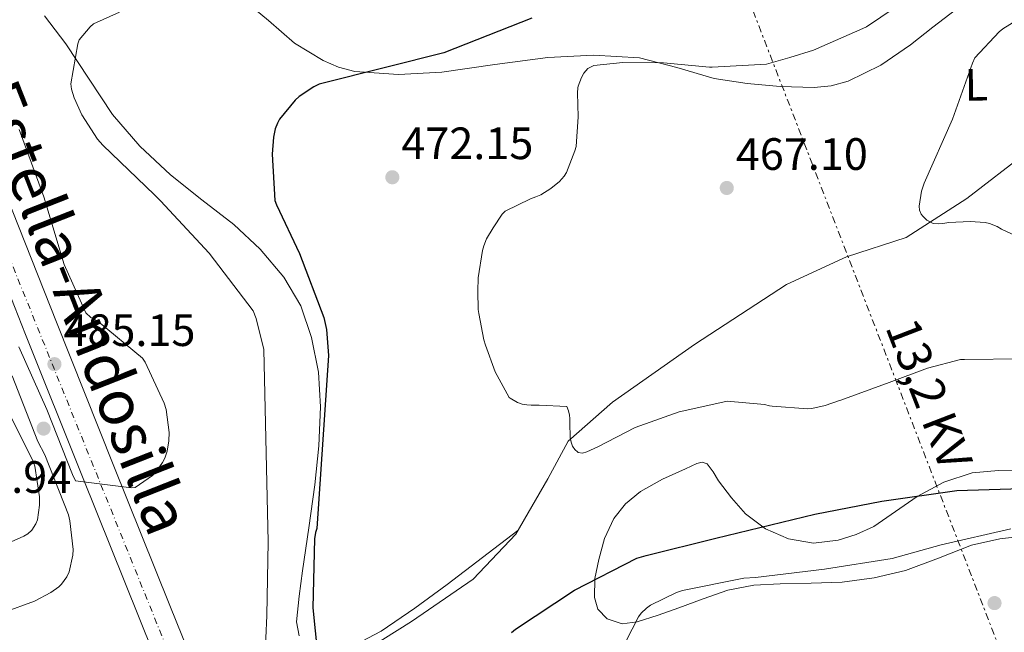
# Model space of a CAD drawing. Units: metres. Extents: x 580267 to 583710, y 4719643 to 4721997.
# Drawn here: x 580630 to 580847, y 4720912 to 4721048 of the extents above; entities that cross this region are included whole.
import ezdxf
from ezdxf.enums import TextEntityAlignment as Align

# ---------------------------------------------------------------- set-up
doc = ezdxf.new("R2010")
doc.units = ezdxf.units.M
doc.header["$MEASUREMENT"] = 0
doc.linetypes.add('DGN Style 4', pattern=[2.7856150101045474, 1.391937544087219, -0.6959687720436097, 0.001739921930109024, -0.6959687720436097])
doc.linetypes.add('DGN Style 7', pattern=[3.4798438602180486, 1.565929737098122, -0.6959687720436097, 0.5219765790327072, -0.6959687720436097])
for name, color, linetype, lineweight in [('Acequia sin especificar', 4, 'Continuous', 0), ('Carretera', 9, 'Continuous', 0), ('Cota de punto acotado terreno', 7, 'Continuous', 0), ('Curva de nivel directora', 30, 'Continuous', 30), ('Curva de nivel intermedia', 30, 'Continuous', 0), ('Eje de carretera', 7, 'DGN Style 4', 0), ('Etiqueta de uso rústico', 92, 'Continuous', 0), ('Línea blanca (vial)', 7, 'Continuous', 13), ('Línea de cambio de uso (parcela vista)', 92, 'Continuous', 0), ('Línea eléctrica', 6, 'DGN Style 7', 0), ('Punto acotado terreno (símbolo)', 7, 'Continuous', 0), ('Tensión línea eléctrica', 7, 'Continuous', 0), ('Texto de Carretera Interés Comunidad Foral', 1, 'Continuous', 0)]:
    doc.layers.add(name, color=color, linetype=linetype, lineweight=lineweight)
doc.styles.add('Style-Arial', font='arial.ttf')

# ---------------------------------------------------------------- blocks, each defined once
blk = doc.blocks.new('5PATER')
at = {"layer": 'Punto acotado terreno (símbolo)', "linetype": 'Continuous', "lineweight": 0}
h = blk.add_hatch(color=51, dxfattribs=at)
edge = h.paths.add_edge_path()
edge.add_ellipse((0, 0), major_axis=(-0.1095731443231308, -0.1110710700762829), ratio=0.9994222409660317, start_angle=0, end_angle=360)

msp = doc.modelspace()

# ---------------------------------------------------------------- linework, layer by layer
at = {"layer": 'Acequia sin especificar', "color": 4, "linetype": 'Continuous', "lineweight": 0}
msp.add_polyline3d([(580691.8300000001, 4720899.539999999, 476.570000000007), (580700.0800000001, 4720904.289999999, 475.9499999999971), (580716.4600000001, 4720914.59, 475.0599999999977), (580730.0899999999, 4720924, 473.3300000000018), (580739.5, 4720933.92, 472.3000000000029), (580746.54, 4720946.140000001, 471.2799999999989), (580751.0899999999, 4720954.460000001, 470.5800000000018), (580760.8799999999, 4720963.100000001, 469.9400000000023), (580778.9299999997, 4720975.84, 468.7799999999989), (580799.2800000003, 4720989.09, 467.820000000007), (580812.5300000003, 4720995.230000001, 467.5), (580825.7100000001, 4720999.449999999, 466.2200000000012), (580839.0899999999, 4721008.09, 465.7100000000065), (580852.2699999996, 4721018.27, 464.3699999999953), (580866.8600000005, 4721026.08, 463.4700000000012), (580884.7199999997, 4721031.199999999, 462.4499999999971), (580902.7699999996, 4721034.59, 461.9400000000023), (580918.0599999996, 4721034.59, 460.6600000000035), (580926.1900000004, 4721032.730000001, 459.820000000007), (580932.9500000002, 4721031.33, 459.6399999999995)], dxfattribs=at)
at = {"layer": 'Carretera', "color": 9, "linetype": 'Continuous', "lineweight": 0}
for points in [[(580717.9899999986, 4720788.260000001, 485.2599999999948), (580706.6400000006, 4720802.590000001, 485.570000000007), (580700.4499999991, 4720811.470000001, 485.570000000007), (580695.1200000005, 4720820.890000001, 485.570000000007), (580690.82, 4720829.740000002, 485.570000000007), (580686.9300000007, 4720838.749999999, 485.570000000007), (580677.9200000007, 4720861.51, 485.4199999999983), (580668.8799999994, 4720884.250000001, 485.179999999993), (580656.32, 4720915.410000001, 485.0200000000041), (580643.7899999995, 4720946.59, 484.9900000000052), (580631.2500000001, 4720978.07, 485.429999999993), (580628.7899999992, 4720984.270000001, 485.6199999999953), (580621.9600000007, 4721001.52, 486.1499999999942), (580618.7699999989, 4721009.57, 486.3999999999942), (580604.8099999981, 4721045.050000002, 487.9900000000052), (580590.8700000015, 4721080.540000002, 489.6000000000058), (580572.3099999984, 4721127.999999999, 491.0599999999977), (580553.7499999997, 4721175.460000001, 491.9700000000012), (580537.0100000027, 4721217.449999999, 492.179999999993), (580520.2199999997, 4721259.430000001, 491.7100000000065), (580500.6799999998, 4721309.880000001, 490.5200000000041), (580481.0500000004, 4721360.29, 488.8999999999942), (580464.4099999995, 4721401.51, 487.1900000000023)], [(580625.6000000018, 4721012.26, 486.3999999999942), (580638.0699999997, 4720980.779999999, 485.429999999993), (580650.609999999, 4720949.320000002, 484.9900000000052), (580663.1299999983, 4720918.16, 485.0200000000041), (580675.699999999, 4720886.98, 485.179999999993), (580684.739999998, 4720864.220000001, 485.4199999999983), (580686.0000000009, 4720861.04, 485.4400000000023), (580688.1000000021, 4720855.75, 485.4700000000012), (580693.7100000001, 4720841.560000001, 485.570000000007), (580697.4899999975, 4720832.800000001, 485.570000000007), (580701.6200000005, 4720824.31, 485.570000000007), (580706.3099999997, 4720816.02, 485.6600000000035), (580706.6700000018, 4720815.38, 485.570000000007), (580707.8200000008, 4720813.739999999, 485.6600000000035), (580712.5300000003, 4720806.970000002, 485.570000000007), (580723.6900000006, 4720792.890000001, 485.2599999999948), (580735.2800000021, 4720778.989999999, 484.8600000000006)]]:
    msp.add_polyline3d(points, dxfattribs=at)
at = {"layer": 'Curva de nivel directora', "color": 30, "linetype": 'Continuous', "lineweight": 30, "elevation": 475, "flags": 128}
for points in [[(580743.069999999, 4721047.980000001), (580723.5800000007, 4721040.330000003), (580710.9999999988, 4721037.140000002), (580696.0900000001, 4721033.36), (580694.8699999996, 4721032.779999999), (580691.6699999989, 4721030.670000001), (580690.7500000001, 4721029.810000001), (580687.3199999991, 4721025.62), (580686.8699999999, 4721024.779999999), (580686.3899999993, 4721023.470000002), (580686.0099999993, 4721021.65), (580685.6899999997, 4721017.900000001), (580686.329999999, 4721007.630000001), (580686.6500000008, 4721006.67), (580691.7400000005, 4720995.980000001), (580697.0800000002, 4720981.780000002), (580697.6900000004, 4720979.15), (580698.1100000006, 4720973.420000002), (580695.5499999991, 4720935.180000001), (580695.2599999985, 4720934.29), (580695.0700000008, 4720932.880000002), (580694.6799999997, 4720917.680000001), (580695.7399999991, 4720907.470000001)], [(580738.5199999983, 4720912.170000001), (580739.419999999, 4720912.939999999), (580752.4700000002, 4720921.580000001), (580766.2599999991, 4720928.619999999), (580768.2799999998, 4720929.200000001), (580783.6399999998, 4720933.040000001), (580805.4999999999, 4720938.32), (580820.3100000002, 4720941.199999999), (580836.8599999995, 4720943.600000001), (580853.5899999999, 4720944.109999999)]]:
    msp.add_lwpolyline(points, dxfattribs=at)
at = {"layer": 'Curva de nivel intermedia', "color": 30, "linetype": 'Continuous', "lineweight": 0, "flags": 128}
for points, elevation in [([(580829.5900000007, 4721054.65), (580816.9500000007, 4721046.039999999), (580816.1500000005, 4721045.689999999), (580805.2699999998, 4721040.880000002), (580800.0199999993, 4721039.289999999), (580794.8499999993, 4721037.779999999), (580782.8799999999, 4721037.100000001), (580782.2899999998, 4721037.100000001), (580772.0900000007, 4721038.069999999), (580763.1299999999, 4721038.189999999), (580756.7300000004, 4721037.48), (580756.1100000013, 4721037.220000001), (580755.4100000017, 4721036.8), (580754.4999999999, 4721035.77), (580753.9900000001, 4721034.86), (580753.2500000002, 4721032.949999999), (580753.180000001, 4721032.54), (580753.1400000008, 4721031.489999999), (580753.2500000002, 4721026.179999999), (580752.800000001, 4721019.619999998), (580752.5500000007, 4721018.609999998), (580750.7100000011, 4721013.850000001), (580750.1900000003, 4721013.039999999), (580749.1300000009, 4721011.890000002), (580747.26, 4721010.32), (580745.0400000005, 4721008.930000001), (580743.9299999997, 4721008.440000001), (580742.7300000016, 4721008.039999999), (580737.1200000013, 4721005.34), (580736.4999999999, 4721004.640000001), (580734.4700000003, 4721001.640000001), (580733.050000001, 4720999.159999999), (580732.4299999997, 4720997.650000001), (580732.1600000013, 4720996.640000001), (580731.2200000003, 4720990.539999999), (580731.1500000011, 4720987.619999999), (580731.1700000013, 4720983.569999999), (580731.3299999998, 4720982.710000001), (580732.4699999999, 4720976.859999999), (580732.7800000005, 4720975.719999999), (580734.9500000009, 4720969.77), (580738.0500000011, 4720964.119999998), (580738.25, 4720963.980000001), (580739.8800000016, 4720963.039999999), (580740.9099999999, 4720962.659999999), (580741.9200000003, 4720962.480000001), (580742.9000000014, 4720962.449999999), (580744.6900000018, 4720962.449999999), (580750.7600000004, 4720962.149999999), (580751.1700000016, 4720961.210000001), (580751.3700000005, 4720960.25), (580751.4199999997, 4720959.449999999), (580751.4199999997, 4720958.630000001), (580751.5400000004, 4720955.220000001), (580751.7000000014, 4720954.279999999), (580752.0000000009, 4720953.400000001), (580752.5300000006, 4720952.640000001), (580753.180000001, 4720952.02), (580753.2900000005, 4720951.949999998), (580754.2100000014, 4720951.800000001), (580755.2100000005, 4720952.09), (580756.0199999998, 4720952.5), (580757.6200000001, 4720953.249999999), (580765.8700000001, 4720957.480000001), (580775.5799999997, 4720960.96), (580785.8700000006, 4720963.27), (580786.1900000002, 4720963.279999998), (580794.4, 4720962.579999999), (580795.5399999999, 4720962.3), (580796.0800000008, 4720962.220000001), (580803.9500000009, 4720961.600000001), (580804.8400000005, 4720961.680000001), (580807.8400000001, 4720962.33), (580810.9500000015, 4720963.430000001), (580811.26, 4720963.56), (580821.9100000006, 4720967.409999999), (580830.3900000008, 4720970.609999999), (580837.6799999998, 4720972.489999999), (580838.6000000007, 4720972.500000001), (580851.300000001, 4720972.670000001)], 470), ([(580860.2400000017, 4721053.84), (580847.0499999997, 4721045.619999998), (580846.2400000006, 4721044.960000001), (580840.8899999995, 4721039.16), (580840.3200000017, 4721038.019999999), (580835.9200000007, 4721025.62), (580829.6700000011, 4721011.48), (580829.1100000001, 4721009.720000001), (580828.5600000003, 4721006.380000002), (580828.6400000007, 4721005.489999999), (580829.0400000009, 4721004.630000002), (580829.3600000005, 4721004.180000001), (580830.2600000012, 4721003.300000002), (580831.6500000015, 4721002.589999998), (580832.7300000011, 4721002.480000001), (580833.8200000018, 4721002.579999999), (580835.1100000015, 4721002.800000001), (580839.8600000013, 4721003.039999997), (580843.1400000004, 4721002.789999999), (580844.0900000003, 4721002.579999999), (580845.78, 4721001.92), (580846.73, 4721001.33), (580855.0300000014, 4720997.519999999)], 465.0000000000001), ([(580652.000000001, 4721049.259999999), (580646.240000001, 4721046.670000001), (580645.5300000003, 4721046.029999999), (580643.1000000006, 4721043.180000001), (580642.8100000002, 4721042.259999998), (580641.2800000011, 4721033.420000001), (580641.4000000019, 4721032.27), (580642.0099999999, 4721030.32), (580643.7100000008, 4721026.609999999), (580647.1300000006, 4721021.199999998), (580648.3100000008, 4721019.92), (580659.7100000002, 4721008.880000001), (580661.0500000013, 4721007.57), (580671.8000000003, 4720996.050000001), (580681.5000000009, 4720983.279999998), (580682.1400000004, 4720981.619999998), (580683.8700000002, 4720974.699999998), (580684.7900000013, 4720932.210000002), (580684.5000000006, 4720915.949999998), (580683.8600000013, 4720900.939999999)], 480), ([(580629.8200000013, 4721023.329999999), (580635.32, 4721008.449999999), (580639.8000000014, 4720993.509999999), (580644.54, 4720982.82), (580645.6900000012, 4720981.83), (580647.2600000004, 4720980.9), (580657.0800000017, 4720972.829999999), (580657.6600000005, 4720971.939999999), (580661.8800000006, 4720962.909999999), (580662.2699999996, 4720961.470000001), (580662.9400000002, 4720956.419999998), (580662.910000001, 4720954.529999999), (580662.5199999998, 4720952.23), (580662.0100000004, 4720950.75), (580661.5000000006, 4720949.76), (580659.9900000019, 4720947.59), (580659.29, 4720946.91), (580655.4500000001, 4720944.230000001), (580654.650000002, 4720944.189999999), (580642.3000000004, 4720945.699999998), (580641.5899999996, 4720947.140000001), (580635.9600000014, 4720961.439999999), (580629.79, 4720975.33)], 485.0000000000001), ([(580628.3200000017, 4720968.929999999), (580633.9500000019, 4720954.4), (580635.5099999999, 4720951.49), (580640.7000000001, 4720938.180000001), (580641.0199999998, 4720936.900000001), (580641.7500000005, 4720930.56), (580641.6600000011, 4720929.310000001), (580640.860000001, 4720925.600000001), (580640.3500000013, 4720924.509999999), (580639.1900000012, 4720922.88), (580638.6200000013, 4720922.31), (580636.86, 4720921.060000001), (580633.2400000012, 4720919.140000001), (580626.3600000013, 4720916.640000002)], 485.0000000000001), ([(580626.490000001, 4720962.859999998), (580633.0199999999, 4720949.809999999), (580633.2700000004, 4720948.939999999), (580634.3000000007, 4720942.16), (580634.3000000007, 4720940.34), (580633.8800000005, 4720937.100000001), (580633.5000000005, 4720936.179999999), (580632.5999999997, 4720934.829999999), (580631.7400000015, 4720934.029999998), (580630.8400000005, 4720933.49), (580625.2100000002, 4720930.96)], 490.0000000000001), ([(580759.7700000004, 4720902.289999999), (580766.5800000009, 4720915.689999999), (580767.1900000012, 4720916.489999999), (580768.3800000002, 4720917.58), (580769.2699999998, 4720918.219999999), (580774.9699999995, 4720921.039999999), (580776.3100000006, 4720921.489999999), (580789.8800000005, 4720924.21), (580792.4100000006, 4720924.369999998), (580807.7000000017, 4720926.220000002), (580822.6200000015, 4720928.519999999), (580833.4300000007, 4720931.599999999), (580848.82, 4720935.079999999)], 480)]:
    msp.add_lwpolyline(points, dxfattribs=dict(at, elevation=elevation))
at = {"layer": 'Eje de carretera', "color": 7, "linetype": 'DGN Style 4', "lineweight": 0}
msp.add_polyline3d([(580390.9899999978, 4721591.690000001, 487.429999999993), (580436.8200000002, 4721479.910000001, 484.3699999999955), (580489.0000000005, 4721350.49, 489.2599999999948), (580556.3900000012, 4721177.76, 491.9700000000013), (580619.8599999992, 4721014.400000001, 486.5700000000069), (580683.3399999985, 4720856.900000001, 485.3999999999942), (580703.9600000001, 4720812.33, 485.6100000000006), (580754.7099999998, 4720750.220000001, 484.479999999996), (580802.0100000007, 4720695.000000001, 484.300000000003), (580814.32, 4720673.810000001, 484.0299999999989), (580851.1700000013, 4720584.910000001, 482.4299999999931), (580893.5399999992, 4720485.820000002, 482.020000000004), (581013.07, 4720199.000000001, 489.929999999993)], dxfattribs=at)
at = {"layer": 'Línea blanca (vial)', "color": 7, "linetype": 'Continuous', "lineweight": 13}
for points in [[(580511.2100000015, 4721303.01, 490.75), (580527.0499999999, 4721262.12, 491.7100000000065), (580543.8299999973, 4721220.17, 492.1799999999931), (580560.5799999977, 4721178.15, 491.9700000000013), (580579.1499999977, 4721130.670000001, 491.0599999999978), (580597.7100000008, 4721083.220000001, 489.6000000000057), (580611.6400000004, 4721047.740000002, 487.9900000000052), (580625.6000000014, 4721012.26, 486.3999999999943), (580638.0699999991, 4720980.779999999, 485.429999999993), (580650.6099999986, 4720949.320000002, 484.9900000000052), (580663.1299999978, 4720918.160000001, 485.0200000000042), (580675.6999999986, 4720886.980000001, 485.1799999999931), (580684.7399999975, 4720864.220000002, 485.4199999999984), (580686.0000000005, 4720861.040000001, 485.4400000000024)], [(580717.9899999981, 4720788.260000002, 485.2599999999947), (580706.64, 4720802.590000001, 485.570000000007), (580700.4499999986, 4720811.470000002, 485.570000000007), (580695.1199999999, 4720820.890000001, 485.570000000007), (580690.8199999996, 4720829.740000002, 485.570000000007), (580686.9300000003, 4720838.75, 485.570000000007), (580677.9200000003, 4720861.510000001, 485.4199999999984), (580668.879999999, 4720884.250000001, 485.1799999999931), (580656.3199999996, 4720915.410000003, 485.0200000000042), (580643.789999999, 4720946.590000001, 484.9900000000052), (580631.2499999997, 4720978.07, 485.429999999993), (580628.7899999988, 4720984.270000001, 485.6199999999953)]]:
    msp.add_polyline3d(points, dxfattribs=at)
at = {"layer": 'Línea de cambio de uso (parcela vista)', "color": 92, "linetype": 'Continuous', "lineweight": 0}
for points in [[(580679.04, 4721052.369999999, 480.3500000000058), (580684.8799999999, 4721047.470000001, 479.3600000000006), (580690.6200000001, 4721042.449999999, 478.179999999993), (580696.9800000004, 4721038.58, 476.6199999999953), (580700.3499999996, 4721037.109999999, 475.8000000000029), (580703.9299999997, 4721036.180000001, 475.1699999999983), (580713.5700000003, 4721035.470000001, 474.0899999999965), (580723.1900000004, 4721036.050000001, 473.3099999999977), (580734.8700000001, 4721037.680000001, 472.570000000007), (580746.5499999998, 4721039.25, 471.7799999999989), (580756.6699999999, 4721039.77, 470.9900000000052), (580766.7800000003, 4721039.180000001, 470.179999999993), (580775.0300000003, 4721037.02, 469.4400000000023), (580783.29, 4721034.640000001, 468.7100000000065), (580790.5800000001, 4721033.539999999, 468.5599999999977), (580797.8799999999, 4721032.850000001, 468.5099999999948), (580805.3700000001, 4721032.619999999, 467.9600000000065), (580809.1200000001, 4721033.02, 467.6499999999942), (580812.8600000005, 4721034, 467.429999999993), (580820.0800000001, 4721037.57, 467.1100000000006), (580826.6200000001, 4721042.060000001, 466.9100000000035), (580831.5999999996, 4721045.949999999, 466.8500000000058), (580836.5999999996, 4721049.810000001, 466.7899999999936)], [(580691.6399999997, 4720911.49, 475.9400000000023), (580691.0599999996, 4720914.57, 475.9400000000023), (580691.6699999999, 4720920.210000001, 475.9400000000023), (580692.4100000003, 4720925.84, 475.9400000000023), (580693.7999999998, 4720935.34, 475.9400000000023), (580695.1600000003, 4720944.850000001, 475.9400000000023), (580695.9900000002, 4720953.449999999, 475.9600000000065), (580696.3799999999, 4720962.060000001, 476), (580695.9299999997, 4720969.76, 476.070000000007), (580694.3899999997, 4720977.42, 476.1300000000047), (580692, 4720984.369999999, 476.0299999999989), (580688.25, 4720990.74, 475.8699999999953), (580683.0199999996, 4720996.91, 475.8099999999977), (580677.2400000002, 4721002.380000001, 476.070000000007), (580670.2000000002, 4721007.83, 477.070000000007), (580663.2300000004, 4721013.33, 478.179999999993), (580656.4900000002, 4721019.689999999, 479.0500000000029), (580650.4299999997, 4721026.699999999, 479.9100000000035), (580645.2599999999, 4721034.480000001, 480.75), (580640.1200000001, 4721042.26, 481.5099999999948), (580637.79, 4721045.359999999, 481.6900000000023), (580635.4500000002, 4721048.460000001, 481.7599999999948)], [(580852.7199999997, 4720933.600000001, 480.6900000000023), (580846.4100000003, 4720932.890000001, 480.7200000000012), (580840.1100000005, 4720931.480000001, 480.75), (580832.8200000003, 4720928.65, 481.0200000000041), (580825.5800000001, 4720925.92, 481.4600000000065), (580818.6200000001, 4720924.279999999, 482.0500000000029), (580811.5700000003, 4720923.289999999, 482.4799999999959), (580804.7199999997, 4720923.109999999, 482.2599999999948), (580797.8700000001, 4720922.970000001, 481.7799999999989), (580792.0300000003, 4720922.619999999, 481.2799999999989), (580786.29, 4720921.57, 480.8800000000047), (580780.8899999997, 4720919.66, 480.8399999999965), (580775.5300000003, 4720917.66, 480.8800000000047), (580770.9299999997, 4720916.060000001, 480.8600000000006), (580766.3200000003, 4720914.529999999, 480.6900000000023), (580762.9900000002, 4720914.08, 480.0099999999948), (580759.6600000003, 4720915.230000001, 478.8999999999942), (580757.6299999999, 4720917.32, 477.8699999999953), (580756.8499999996, 4720919.9, 476.9100000000035), (580756.9600000001, 4720924.140000001, 475.7899999999936), (580757.8099999996, 4720928.350000001, 474.7400000000052), (580759.1200000001, 4720932.939999999, 473.6000000000058), (580761.1299999999, 4720937.369999999, 472.5599999999977), (580763.7400000002, 4720940.66, 471.9400000000023), (580767.0199999996, 4720943.33, 471.6600000000035), (580771.9000000004, 4720946.100000001, 471.570000000007), (580776.9400000004, 4720948.380000001, 471.5399999999936), (580779.4400000004, 4720949.539999999, 471.5), (580780.6799999997, 4720949.800000001, 471.5099999999948), (580781.7400000002, 4720949.470000001, 471.6000000000058), (580783.0800000001, 4720947.680000001, 472.0200000000041), (580784.2400000002, 4720945.689999999, 472.5599999999977), (580787.0999999996, 4720941.99, 473.8699999999953), (580790.25, 4720938.4, 474.8000000000029), (580794.6299999999, 4720935.100000001, 474.9600000000065), (580799.7300000004, 4720932.890000001, 474.9900000000052), (580805.2100000001, 4720931.960000001, 475.0599999999977), (580810.6699999999, 4720932.57, 475.1199999999953), (580814.6900000004, 4720933.84, 475.1600000000035), (580818.54, 4720935.65, 475.179999999993), (580823.3600000005, 4720938.939999999, 475.1499999999942), (580828.1399999997, 4720942.24, 475.0599999999977), (580834.0199999996, 4720945.41, 474.8999999999942), (580840.2999999998, 4720947.480000001, 474.7400000000052), (580846.0599999996, 4720948.02, 474.7299999999959), (580851.8200000003, 4720947.930000001, 474.7400000000052)], [(580739.9800000004, 4720934.75, 472.2299999999959), (580732.1600000003, 4720928.789999999, 473.1300000000047), (580724.3399999999, 4720922.83, 474.0200000000041), (580717.1799999997, 4720917.57, 474.6000000000058), (580709.75, 4720912.460000001, 475.0399999999936), (580704.0199999996, 4720909.5, 475.4799999999959)]]:
    msp.add_polyline3d(points, dxfattribs=at)
at = {"layer": 'Línea eléctrica', "color": 6, "linetype": 'DGN Style 7', "lineweight": 0}
msp.add_polyline3d([(580449.2999999997, 4721958.829999999, 477.0299999999989), (580460.5399999982, 4721932.199999999, 475.0899999999965), (580469.7315881624, 4721907.671457116, 475.5589000000036), (580622.0599999991, 4721501.17, 483.3300000000018), (580685.2399999987, 4721331.710000002, 495.0299999999989), (580746.7500000009, 4721166.42, 510), (580848.4099999992, 4720903.25, 482.7899999999936)], dxfattribs=at)

# ---------------------------------------------------------------- block references
at = {"layer": 'Punto acotado terreno (símbolo)', "color": 7, "linetype": 'Continuous', "lineweight": 0, "xscale": 10, "yscale": 10, "zscale": 10}
for p in [(580712.239999997, 4721012.800000001, 472.1499999999942), (580786.0899999996, 4721010.430000001, 467.1000000000063), (580637.6299999988, 4720971.500000002, 485.1499999999942), (580635.2300000004, 4720957.260000001, 483.9400000000028), (580845.2100000001, 4720918.690000001, 482.7299999999959)]:
    msp.add_blockref('5PATER', p, dxfattribs=at)

# ---------------------------------------------------------------- texts
at = {"layer": 'Cota de punto acotado terreno', "color": 7, "linetype": 'Continuous', "lineweight": 0, "style": 'Style-Arial'}
for s, p in [('472.15', (580714.2199999979, 4721016.800000002, 472.1499999999942)), ('467.10', (580788.079999997, 4721014.430000001, 467.1000000000058)), ('485.15', (580639.6099999996, 4720975.5, 485.1499999999942)), ('483.94', (580612.1799999995, 4720943.050000002, 483.9400000000023))]:
    msp.add_text(s, height=7.000000000000002, dxfattribs=at).set_placement(p)
at = {"layer": 'Etiqueta de uso rústico', "color": 92, "linetype": 'Continuous', "lineweight": 0, "style": 'Style-Arial'}
msp.add_text('L', height=7.000000000000002, rotation=0.74416, dxfattribs=at).set_placement((580841.1856848545, 4721033.242592645, 465), align=Align.MIDDLE_CENTER)
at = {"layer": 'Tensión línea eléctrica', "color": 7, "linetype": 'Continuous', "lineweight": 0, "style": 'Style-Arial'}
msp.add_text('13,2 KV', height=7.5, rotation=291.12384, dxfattribs=at).set_placement((580827.2665851759, 4720963.524205713, 469.1300000000047), align=Align.CENTER)
at = {"layer": 'Texto de Carretera Interés Comunidad Foral', "color": 1, "linetype": 'Continuous', "lineweight": 0, "style": 'Style-Arial'}
msp.add_text('NA-122 Estella-Andosilla', height=10, rotation=291.47973, dxfattribs=at).set_placement((580635.0276916997, 4721006.731598895, 485.2200000000012), align=Align.MIDDLE_CENTER)

doc.saveas('drawing.dxf')
